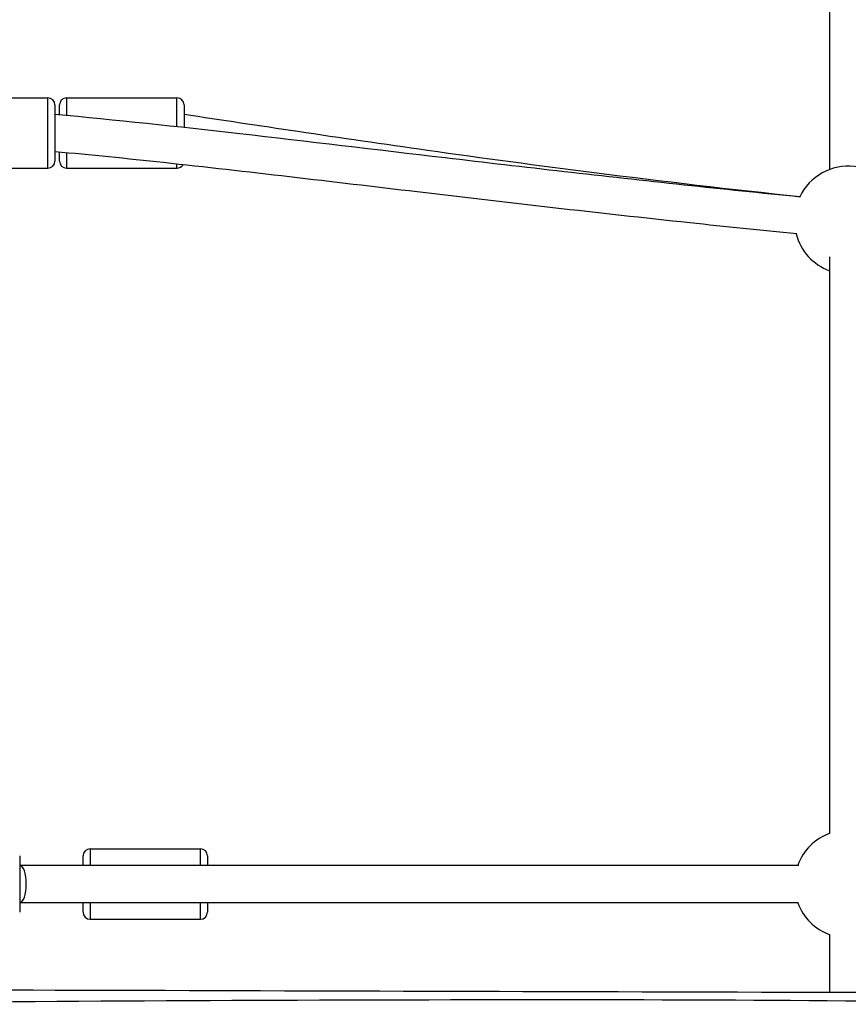
# Model space of a CAD drawing. Units: millimetres. Extents: x 3020 to 9920, y -6749 to -1791.
# Drawn here: x 4662 to 5015, y -4321 to -3901 of the extents above; entities that cross this region are included whole.
import ezdxf

# ---------------------------------------------------------------- set-up
doc = ezdxf.new("R2010")
doc.units = ezdxf.units.MM
doc.layers.add('SW_Toestellen', color=2, linetype='Continuous')

msp = doc.modelspace()

# ---------------------------------------------------------------- linework, layer by layer
at = {"layer": 'SW_Toestellen'}
for p, q in [((5006.79, -3870.3), (5006.79, -3965.31)), ((4626.79, -3934.72), (4673.79, -3934.72)), ((4673.79, -3964.72), (4673.79, -3934.72)), ((4681.79, -3934.72), (4681.79, -3942.17)), ((4681.79, -3934.72), (4728.79, -3934.72)), ((4728.79, -3946.95), (4728.79, -3934.72)), ((4676.79, -3937.72), (4676.79, -3961.72)), ((4678.79, -3941.9), (4678.79, -3937.72)), ((4731.79, -3937.72), (4731.79, -3947.28)), ((4678.79, -3961.72), (4678.79, -3957.9)), ((4681.79, -3958.18), (4681.79, -3964.72)), ((4728.79, -3964.72), (4728.79, -3962.98)), ((4626.79, -3964.72), (4673.79, -3964.72)), ((4681.79, -3964.72), (4728.79, -3964.72)), ((5006.79, -4002.53), (5006.79, -4248.15)), ((4661.79, -4257.72), (4661.79, -4281.72)), ((4688.79, -4261.72), (4688.79, -4257.72)), ((4691.79, -4254.72), (4691.79, -4261.72)), ((4691.79, -4254.72), (4738.79, -4254.72)), ((4738.79, -4261.72), (4738.79, -4254.72)), ((4741.79, -4257.72), (4741.79, -4261.72)), ((4661.79, -4261.72), (4993.59, -4261.72)), ((4993.74, -4261.76), (4662.08, -4261.76)), ((4993.59, -4277.72), (4661.79, -4277.72)), ((4688.79, -4281.72), (4688.79, -4277.72)), ((4691.79, -4277.72), (4691.79, -4284.72)), ((4738.79, -4284.72), (4738.79, -4277.72)), ((4741.79, -4277.72), (4741.79, -4281.72)), ((4691.79, -4284.72), (4738.79, -4284.72)), ((5006.79, -4291.28), (5006.79, -4315.83))]:
    msp.add_line(p, q, dxfattribs=at)
for centre, radius, start, end in [((4673.79, -3937.72), 3, 0, 90), ((4681.79, -3937.72), 3, 90, 180), ((4728.79, -3937.72), 3, 0, 90), ((4673.79, -3961.72), 3, 270, 0), ((4681.79, -3961.72), 3, 180, 270), ((4728.79, -3961.72), 3, 270, 329.1129), ((5014.79, -3986.88), 23, 12.7972, 154.1665), ((5014.79, -3986.88), 23, 194.6946, 249.6456), ((5014.79, -4269.72), 23, 110.2982, 159.6456), ((4691.79, -4257.72), 3, 90, 180), ((4738.79, -4257.72), 3, 0, 90), ((5014.79, -4269.72), 23, 200.3544, 249.7018), ((4691.79, -4281.72), 3, 180, 270), ((4738.79, -4281.72), 3, 270, 0)]:
    msp.add_arc(centre, radius, start, end, dxfattribs=at)
msp.add_ellipse((4661.79, -4269.72), major_axis=(0, 8), ratio=0.349546, start_param=3.141593, end_param=6.283185, dxfattribs=at)
for points, knots in [([(4676.79, -3941.72), (4702.67, -3944.04), (4728.97, -3946.91), (4784.4, -3953.23), (4813.61, -3956.74), (4876.7, -3964.16), (4910.68, -3968.08), (4961.28, -3973.52), (4977.76, -3975.23), (4994.29, -3976.87)], [0, 0, 0, 0, 8.419434, 8.419434, 17.579714, 17.579714, 28.061591, 28.061591, 33.102985, 33.102985, 33.102985, 33.102985]), ([(4731.79, -3941.72), (4747.65, -3944.09), (4763.9, -3946.54), (4798.51, -3951.7), (4816.98, -3954.4), (4859.08, -3960.35), (4882.78, -3963.55), (4935.67, -3970.26), (4964.89, -3973.68), (4994.12, -3976.78)], [0, 0, 0, 0, 5.017984, 5.017984, 10.637095, 10.637095, 17.807924, 17.807924, 26.631343, 26.631343, 26.631343, 26.631343]), ([(4992.82, -3992.74), (4977.58, -3991.22), (4962.38, -3989.65), (4908.23, -3983.86), (4869.48, -3979.36), (4794.71, -3970.54), (4758.58, -3966.19), (4707.51, -3960.68), (4692.07, -3959.1), (4676.79, -3957.72)], [138.91081, 138.91081, 138.91081, 138.91081, 143.560262, 143.560262, 155.51279, 155.51279, 166.882804, 166.882804, 171.856668, 171.856668, 171.856668, 171.856668]), ([(4323.83, -4313.33), (4357.16, -4313.53), (4390.49, -4313.71), (4523.81, -4314.38), (4623.8, -4314.73), (4940.49, -4315.64), (5157.22, -4316.25), (5533.22, -4317.34), (5692.45, -4317.44), (5948.52, -4318.03), (6045.37, -4318.49), (6233.51, -4319.61), (6324.81, -4320.29), (6416.08, -4321.03)], [0, 0, 0, 0, 10.000007, 10.000007, 40.000177, 40.000177, 105.024911, 105.024911, 152.80217, 152.80217, 181.854752, 181.854752, 209.244958, 209.244958, 209.244958, 209.244958]), ([(4323.76, -4324.14), (4522.44, -4320.47), (4721.14, -4318.75), (5086.51, -4319.17), (5253.24, -4323.02), (5586.57, -4324.33), (5753.18, -4322.83), (6085.24, -4323), (6250.64, -4323.42), (6416.04, -4324.16)], [0.0018576, 0.0018576, 0.0018576, 0.0018576, 0.2856809, 0.2856809, 0.5237057, 0.5237057, 0.7618643, 0.7618643, 0.9981801, 0.9981801, 0.9981801, 0.9981801])]:
    msp.add_open_spline(points, degree=3, knots=knots, dxfattribs=at)

doc.saveas('drawing.dxf')
